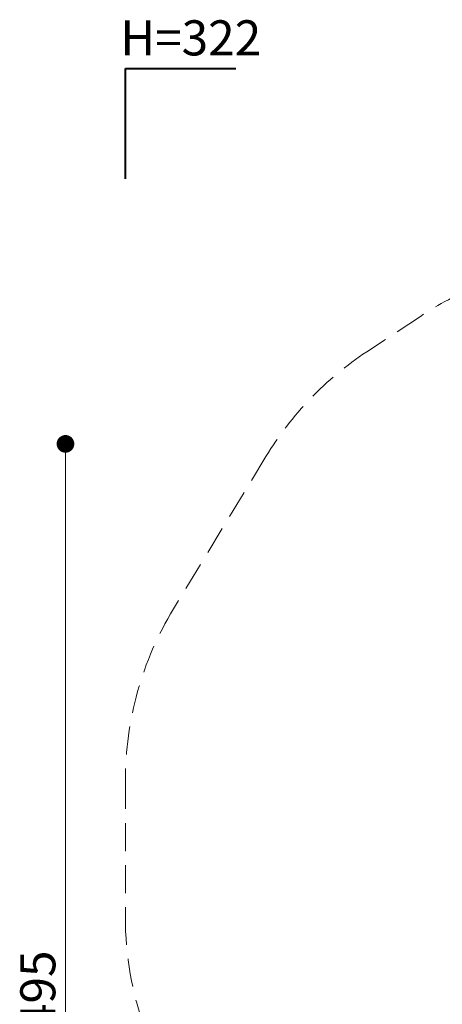
# Model space of a CAD drawing. Units: millimetres. Extents: x 501 to 1412, y 558 to 1459.
# Drawn here: x 501 to 692, y 992 to 1437 of the extents above; entities that cross this region are included whole.
import ezdxf

# ---------------------------------------------------------------- set-up
doc = ezdxf.new("R2010")
doc.units = ezdxf.units.MM
doc.header["$LTSCALE"] = 100
doc.linetypes.add('HIDDEN', pattern=[0.1905, 0.127, -0.0635])
doc.styles.add('SLDTEXTSTYLE0', font='TXT', dxfattribs={"width": 0.75})
doc.styles.add('SLDTEXTSTYLE1', font='TXT', dxfattribs={"width": 0.605})
doc.dimstyles.new('SLDDIMSTYLE3', dxfattribs={"dimtxt": 15.875, "dimasz": 8, "dimexe": 0, "dimexo": 0.0625, "dimgap": 3.96875, "dimtad": 2, "dimdec": 0, "dimrnd": 1e-09, "dimzin": 12, "dimdsep": 46, "dimtxsty": 'SLDTEXTSTYLE0', "dimblk1": 'DOT', "dimblk2": 'DOT', "dimsah": 1, "dimcen": 0.09, "dimse1": 1, "dimse2": 1, "dimadec": 0, "dimazin": 3, "dimtfac": 1, "dimtdec": 0, "dimtofl": 0, "dimtmove": 0, "dimatfit": 3, "dimldrblk": 'DOT', "dimfxl": 0, "dimfrac": 2, "dimtolj": 1, "dimtzin": 12, "dimarcsym": 0})

# ---------------------------------------------------------------- blocks, each defined once
blk = doc.blocks.new('_DOT')
at = {"color": 0, "linetype": 'ByBlock', "lineweight": -2}
blk.add_line((-0.5, 0), (-1, 0), dxfattribs=at)
at = {"color": 0, "linetype": 'ByBlock', "const_width": 0.5}
blk.add_lwpolyline([(-0.25, 0, 1), (0.25, 0, 1)], format="xyb", close=True, dxfattribs=at)
blk = doc.blocks.new('_D_6')
at = {"color": 7, "linetype": 'Continuous', "lineweight": 0}
blk.add_line((521.41, 749.84), (521.41, 1245.34), dxfattribs=at)
at = {"color": 7, "linetype": 'Continuous', "lineweight": 0, "xscale": 8, "yscale": 8}
for p, rotation in [((521.41, 1245.34, -46.74), 90.0000000000004), ((521.41, 749.84, -46.74), 270.0000000000004)]:
    blk.add_blockref('_DOT', p, dxfattribs=dict(at, rotation=rotation))
at = {"color": 7, "linetype": 'Continuous', "lineweight": 0, "insert": (500.94, 979.99), "char_height": 15.875, "attachment_point": 1, "rotation": 90, "style": 'SLDTEXTSTYLE0'}
blk.add_mtext('495', dxfattribs=at)

msp = doc.modelspace()

# ---------------------------------------------------------------- linework, layer by layer
at = {"color": 7, "linetype": 'Continuous', "lineweight": 40}
for p, q in [((548.53, 1365.24), (548.53, 1415.24)), ((548.53, 1415.24), (598.53, 1415.24))]:
    msp.add_line(p, q, dxfattribs=at)
at = {"color": 7, "linetype": 'HIDDEN', "lineweight": 0}
for p, q in [((682.22, 1303.06), (657.91, 1287.04)), ((612.23, 1239.65), (570.32, 1170.65)), ((548.53, 1092.79), (548.53, 1031.29))]:
    msp.add_line(p, q, dxfattribs=at)
for centre, radius, start, end in [((773.69, 1164.23), 166.25, 103.0919, 123.3803), ((740.44, 1161.79), 150, 123.3803, 148.7282), ((698.53, 1092.79), 150, 148.7282, 180), ((698.53, 1031.29), 150, 180, 199.845)]:
    msp.add_arc(centre, radius, start, end, dxfattribs=at)

# ---------------------------------------------------------------- texts
at = {"color": 7, "linetype": 'Continuous', "lineweight": 0, "insert": (578.16, 1437.05), "char_height": 15.875, "attachment_point": 2, "style": 'SLDTEXTSTYLE1'}
msp.add_mtext('H=322', dxfattribs=at)

# ---------------------------------------------------------------- dimensions: what is measured, and where the dimension line sits
at = {"color": 7, "linetype": 'Continuous', "lineweight": 0}
dim = msp.add_linear_dim(base=(521.4056, 1245.3353), p1=(978.087, 749.8355), p2=(1051.787, 1245.3353), angle=90, dimstyle='SLDDIMSTYLE3', dxfattribs=at)
dim.commit()
dim.dimension.update_dxf_attribs({"geometry": '_D_6', "text_midpoint": (521.4056, 997.5854), "dimtype": 160})

doc.saveas('drawing.dxf')
